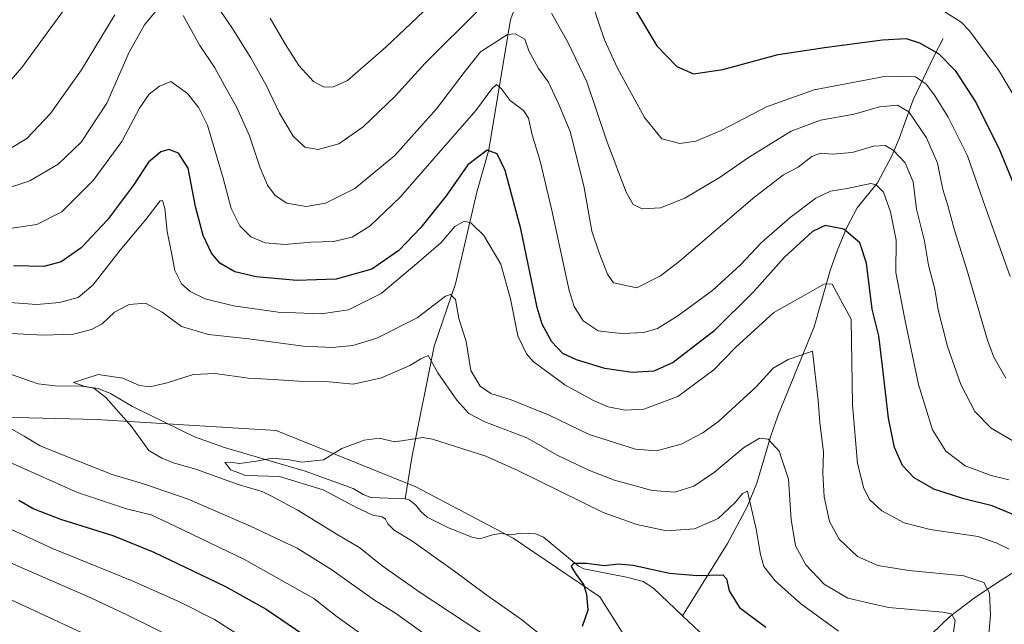
# Model space of a CAD drawing. Units: metres. Extents: x 651743 to 655205, y 4732413 to 4734802.
# Drawn here: x 653899 to 654187, y 4733765 to 4733942 of the extents above; entities that cross this region are included whole.
import ezdxf

# ---------------------------------------------------------------- set-up
doc = ezdxf.new("R2010")
doc.units = ezdxf.units.M
doc.header["$MEASUREMENT"] = 0
for name, color, linetype, lineweight in [('Arbolado forestal CxS', 92, 'Continuous', 0), ('Corriente natural lineal', 142, 'Continuous', 13), ('Curva de nivel maestra', 30, 'Continuous', 30), ('Curva de nivel normal', 30, 'Continuous', 0), ('Matorral CxS', 135, 'Continuous', 0)]:
    doc.layers.add(name, color=color, linetype=linetype, lineweight=lineweight)

msp = doc.modelspace()

# ---------------------------------------------------------------- linework, layer by layer
at = {"layer": 'Arbolado forestal CxS', "color": 92, "linetype": 'Continuous', "lineweight": 0}
for points in [[(653781.9459, 4733854.2109, 682.4768), (653824.1633, 4733847.5699, 673.4163), (653855.0071, 4733835.7649, 669.441), (653873.7131, 4733826.1471, 668.7397), (653921.4053, 4733825.0047, 661.2432), (653973.9693, 4733821.7891, 656.8793), (654014.8813, 4733805.2113, 653.1095), (654043.3629, 4733790.1873, 650.8735), (654068.7387, 4733773.0915, 649.5955), (654089.0551, 4733740.9589, 650.3137), (654096.7025, 4733705.2277, 659.1393), (654107.3043, 4733688.0779, 659.3286), (654108.6963, 4733685.9889, 659.3141)], [(653873.7131, 4733826.1471, 668.7397), (653921.4053, 4733825.0047, 661.2432), (653973.9693, 4733821.7891, 656.8793), (654014.8813, 4733805.2113, 653.1095), (654043.3629, 4733790.1873, 650.8735), (654068.7387, 4733773.0915, 649.5955), (654089.0551, 4733740.9589, 650.3137)]]:
    msp.add_polyline3d(points, dxfattribs=at)
at = {"layer": 'Corriente natural lineal', "color": 142, "linetype": 'Continuous', "lineweight": 13}
for points in [[(654048.7001, 4733959.5201, 693.3202), (654046.9001, 4733953.2001, 691.186), (654042.5701, 4733942.0301, 687.6757), (654036.2201, 4733903.9401, 675.6242), (654032.7401, 4733891.4701, 672.7515), (654026.5201, 4733864.7101, 666.5282), (654020.2101, 4733846.4401, 661.7604), (654013.6801, 4733813.8601, 654.4188), (654011.7201, 4733801.7701, 652.355)], [(654169.2801, 4733936.4601, 701.9563), (654166.5701, 4733931.1701, 699.0435), (654160.5601, 4733918.5101, 691.9776), (654156.4501, 4733907.1701, 686.9037), (654154.2601, 4733902.1101, 684.3122), (654150.0501, 4733894.2301, 680.8639), (654144.1301, 4733886.8801, 678.1712), (654141.0201, 4733880.9701, 675.6381), (654138.2801, 4733874.3401, 672.6224), (654136.2601, 4733868.5301, 670.9649), (654131.5701, 4733852.0901, 667.5876), (654120.9401, 4733826.0501, 661.6968), (654118.8801, 4733820.1901, 660.4808), (654114.7201, 4733806.3501, 657.0803), (654111.9301, 4733799.4101, 654.8064), (654106.1401, 4733788.7101, 652.7516), (654093.0101, 4733767.5401, 646.8685)], [(653895.2801, 4733838.4801, 661.5702), (653904.3201, 4733835.4401, 661.2508), (653909.2901, 4733834.8601, 661.1506), (653916.9401, 4733834.7401, 660.6448), (653921.8601, 4733834.0301, 660.0593), (653925.4501, 4733832.5701, 659.4876), (653931.9101, 4733828.8101, 658.7305), (653950.0401, 4733819.8601, 657.3432), (653958.9001, 4733816.8101, 656.8662), (653982.5101, 4733809.8201, 654.3744), (653996.5501, 4733804.7301, 653.579), (653999.4601, 4733803.0101, 653.0542), (654001.7501, 4733802.1501, 652.7654), (654011.7201, 4733801.7701, 652.355)], [(654231.0101, 4733815.1601, 690.7549), (654225.9101, 4733811.4201, 688.108), (654224.1601, 4733809.9501, 687.2475), (654219.4101, 4733805.4101, 684.6734), (654214.0401, 4733802.4401, 682.184), (654211.9701, 4733800.9901, 681.3804), (654210.6101, 4733799.2001, 680.5928), (654207.5101, 4733792.7601, 677.3489), (654206.0001, 4733791.0901, 676.242), (654196.6701, 4733784.4601, 670.9587), (654186.3201, 4733777.9701, 666.315), (654178.4901, 4733772.7801, 662.521), (654171.1501, 4733767.2401, 660.1996), (654160.7301, 4733757.1101, 655.616), (654157.2701, 4733754.6801, 654.4294), (654148.8901, 4733749.7601, 651.9111), (654144.6901, 4733746.7801, 650.4472), (654136.5701, 4733738.2901, 646.2727), (654134.6701, 4733736.7601, 645.5433), (654118.9901, 4733725.5801, 644.1154)], [(654011.7201, 4733801.7701, 652.355), (654012.9701, 4733801.4401, 652.3638), (654014.7701, 4733799.9901, 652.3311), (654016.3701, 4733798.0101, 651.9649), (654018.2101, 4733796.3601, 651.965), (654024.2701, 4733793.3801, 651.3584), (654031.2601, 4733790.5601, 651.1247), (654033.6701, 4733790.0201, 650.9589), (654037.3201, 4733791.1601, 650.9624), (654039.6401, 4733791.5501, 650.9524), (654042.8501, 4733791.2501, 650.8808), (654045.6701, 4733791.6901, 650.8401), (654049.9701, 4733791.4701, 650.8729), (654052.2901, 4733790.5101, 650.7236), (654062.3901, 4733782.1301, 649.6344), (654064.0901, 4733781.2101, 649.7323), (654076.6001, 4733778.7801, 648.8227), (654081.4901, 4733777.5101, 648.0774), (654084.4901, 4733775.5501, 648.169), (654093.0101, 4733767.5401, 646.8685)], [(654093.0101, 4733767.5401, 646.8685), (654097.9901, 4733762.8501, 645.9754), (654099.5601, 4733760.8101, 646.0215), (654100.7001, 4733758.5201, 645.9321), (654101.2401, 4733756.0701, 645.8697), (654101.8701, 4733739.1801, 646.0374), (654102.4301, 4733737.5901, 646.1335), (654104.7801, 4733734.7801, 646.2531), (654106.3201, 4733733.5701, 645.9106), (654115.2701, 4733728.7701, 644.4522), (654117.2801, 4733727.3501, 643.8946), (654118.9901, 4733725.5801, 644.1154)]]:
    msp.add_polyline3d(points, dxfattribs=at)
at = {"layer": 'Curva de nivel maestra', "color": 30, "linetype": 'Continuous', "lineweight": 30, "flags": 128}
for points, elevation in [([(654079.55, 4733944.2801), (654085.45, 4733934.3001), (654091.32, 4733928.2601), (654096.22, 4733926.1701), (654104.77, 4733927.4101), (654121.04, 4733931.8301), (654134.55, 4733933.8901), (654151.52, 4733936.0801), (654158.46, 4733936.4401), (654162.36, 4733935.2501), (654168.04, 4733932.0301), (654172.83, 4733927.1401), (654178.74, 4733917.9501), (654185.65, 4733904.3501), (654191.44, 4733890.1601)], 700), ([(654189.98, 4733797.0701), (654183.67, 4733799.6601), (654175.4, 4733801.7001), (654166.55, 4733804.5401), (654160.84, 4733807.8601), (654157.4, 4733811.5201), (654155.11, 4733816.7401), (654153.35, 4733825.4001), (654151.59, 4733840.5601), (654150.45, 4733849.4301), (654148.5, 4733857.2201), (654146.88, 4733870.7501), (654144.95, 4733876.6301), (654140.23, 4733880.7201), (654134.75, 4733881.7001), (654131.06, 4733880.0001), (654122.84, 4733872.5201), (654113.84, 4733862.4501), (654102.18, 4733850.7901), (654090.28, 4733841.6401), (654084.57, 4733839.1301), (654078.28, 4733838.7501), (654070.21, 4733839.8901), (654061.91, 4733842.3801), (654057.97, 4733844.2601), (654054.71, 4733847.6601), (654051.9, 4733852.9101), (654050.38, 4733857.7901), (654045.59, 4733880.7601), (654041.05, 4733897.8001), (654038.74, 4733902.7601), (654035.82, 4733903.8301), (654030.09, 4733899.5401), (654023.73, 4733890.4601), (654016.38, 4733881.1301), (654009.9, 4733874.4701), (654001.98, 4733869.0001), (653991.54, 4733865.9901), (653980.03, 4733865.6701), (653968.11, 4733866.7001), (653961.91, 4733868.2101), (653957.46, 4733870.7301), (653955, 4733873.6001), (653952.61, 4733878.8501), (653950.35, 4733887.2701), (653948.25, 4733898.5201), (653945.36, 4733902.9601), (653942.56, 4733904.0301), (653940.17, 4733903.3401), (653936.62, 4733900.2401), (653932.24, 4733893.5901), (653924.62, 4733883.4301), (653916.89, 4733875.2301), (653910.98, 4733871.1001), (653905.9, 4733869.7601), (653897.06, 4733869.9401)], 675), ([(653898.61, 4733801.3501), (653903.02, 4733798.8201), (653910.84, 4733795.7701), (653926.14, 4733790.9801), (653938.18, 4733786.1101), (653959.14, 4733776.0901), (653971.09, 4733769.4001), (653981.77, 4733762.1701)], 675), ([(654063.67, 4733764.4801), (654065.4, 4733769.2801), (654064.95, 4733773.7401), (654064.07, 4733776.6601), (654061.94, 4733779.5601), (654060.52, 4733781.9001), (654061.13, 4733782.9001), (654064.84, 4733782.9601), (654070.18, 4733782.2401), (654074.18, 4733782.7501), (654078.51, 4733782.3401), (654089.18, 4733779.9601), (654097.18, 4733779.3201), (654104.79, 4733779.4601), (654105.91, 4733778.3201), (654106.6, 4733774.8501), (654109.69, 4733769.9201), (654117.4, 4733764.1701)], 650)]:
    msp.add_lwpolyline(points, dxfattribs=dict(at, elevation=elevation))
at = {"layer": 'Curva de nivel normal', "color": 30, "linetype": 'Continuous', "lineweight": 0, "flags": 128}
for points, elevation in [([(653892.54, 4733920.0401), (653899.54, 4733928.0101), (653916.53, 4733951.3001)], 695), ([(653972.24, 4733942.4101), (653976.67, 4733934.7001), (653980.62, 4733928.5701), (653984.95, 4733923.8901), (653988, 4733922.2101), (653990.78, 4733922.3401), (653994.85, 4733924.2301), (654006.23, 4733934.0401), (654026.17, 4733953.0201)], 695), ([(654033.72, 4733945.2401), (654017.48, 4733929.1201), (654008.86, 4733919.6201), (653999.43, 4733910.5901), (653992.38, 4733905.6701), (653986.26, 4733903.9901), (653982.37, 4733904.6401), (653979, 4733907.8701), (653974.97, 4733914.6601), (653971.03, 4733922.8301), (653966.54, 4733930.8501), (653961.02, 4733939.7001), (653953.72, 4733950.4501)], 690), ([(653893.28, 4733892.0301), (653901.89, 4733894.8601), (653910.12, 4733899.7401), (653916.88, 4733906.1501), (653924.44, 4733917.5801), (653930.98, 4733932.4501), (653935.46, 4733940.4501), (653939.69, 4733945.6401)], 685), ([(654066.57, 4733946.7201), (654070.12, 4733936.0901), (654073.92, 4733927.7701), (654081.81, 4733913.4001), (654086.94, 4733907.0701), (654092.18, 4733905.7801), (654096.89, 4733906.4401), (654104.35, 4733909.5501), (654117.55, 4733916.4801), (654131.5, 4733921.4801), (654152.67, 4733925.4301), (654161.19, 4733925.2601), (654164.34, 4733923.1301), (654166.81, 4733919.9101), (654170.82, 4733913.4601), (654176.4, 4733902.1801), (654181.7, 4733887.0301), (654188.91, 4733866.8601)], 695), ([(653926.77, 4733943.4501), (653917, 4733927.2901), (653907.92, 4733914.4801), (653900.96, 4733907.2501), (653896.29, 4733904.3601)], 690), ([(653946.76, 4733943.1901), (653951.66, 4733934.4601), (653956.06, 4733927.9201), (653958.87, 4733922.6801), (653962.51, 4733916.2501), (653966.14, 4733907.9701), (653969.29, 4733898.6101), (653971.44, 4733893.5401), (653973.67, 4733890.5301), (653977.12, 4733888.2601), (653982.77, 4733887.2901), (653988.46, 4733888.2601), (653997.07, 4733892.5701), (654008.7, 4733902.2201), (654020.89, 4733915.9101), (654029.36, 4733926.9301), (654033.85, 4733932.5401), (654041.7, 4733937.6301), (654043.94, 4733937.8701), (654046.78, 4733936.2701), (654048, 4733932.8801), (654050.82, 4733927.7301), (654053.71, 4733923.6701), (654056.84, 4733916.9901), (654060.04, 4733909.2501), (654064.07, 4733893.3601), (654066.45, 4733880.0701), (654068.61, 4733873.7801), (654070.98, 4733867.5301), (654072.8, 4733864.9301), (654079.57, 4733863.5101), (654086.55, 4733867.0201), (654092.01, 4733871.2201), (654114.18, 4733890.1801), (654122.55, 4733896.5901), (654126.83, 4733898.8401), (654130.9, 4733901.9001), (654133.4, 4733902.8801), (654136.94, 4733902.6001), (654142.68, 4733903.1001), (654148.87, 4733905.0001), (654152.31, 4733905.1601), (654154.71, 4733903.7901), (654158.22, 4733900.0801), (654160.57, 4733894.5101), (654161.53, 4733886.5201), (654163.84, 4733877.2001), (654165.03, 4733870.1301), (654166.84, 4733863.1301), (654167.89, 4733857.1001), (654170.54, 4733846.3701), (654174.49, 4733835.2001), (654178.62, 4733827.2701), (654183.34, 4733822.4301), (654193.2, 4733816.6801)], 685), ([(654187.71, 4733837.0201), (654184.14, 4733843.2201), (654182.35, 4733848.1501), (654176.2, 4733869.1701), (654172.6, 4733880.3901), (654170.66, 4733887.6201), (654169.22, 4733892.2801), (654167.66, 4733899.9901), (654164.39, 4733907.4401), (654159.26, 4733915.0001), (654155.91, 4733916.9701), (654150.72, 4733916.4601), (654143.29, 4733914.3001), (654133.43, 4733912.6001), (654124.84, 4733909.3501), (654112.31, 4733901.6801), (654104.03, 4733895.9001), (654093.64, 4733889.7001), (654086.51, 4733886.8701), (654081.18, 4733886.5901), (654078.51, 4733887.9001), (654076.46, 4733891.4901), (654070.81, 4733906.4601), (654064.93, 4733923.8001), (654059.45, 4733935.2301), (654054.64, 4733943.9401)], 690), ([(654169.82, 4733944.2901), (654174.62, 4733941.2701), (654177.08, 4733938.7501), (654185.67, 4733927.1001), (654193.49, 4733913.8201)], 705), ([(653895.27, 4733880.7501), (653903.9, 4733882.0501), (653911.26, 4733885.7301), (653920.36, 4733894.9501), (653928.76, 4733906.3401), (653934, 4733916.1301), (653936.76, 4733920.2201), (653939.78, 4733922.5601), (653943.09, 4733923.9301), (653948.05, 4733920.4101), (653951.36, 4733916.2101), (653953.83, 4733911.1001), (653958.44, 4733895.6101), (653960.84, 4733886.7101), (653963.37, 4733881.6201), (653966.53, 4733878.4601), (653970.75, 4733876.6801), (653976.52, 4733876.2201), (653984.17, 4733876.8401), (653990.79, 4733877.1101), (653996.24, 4733878.3101), (654001.47, 4733881.6301), (654010.27, 4733890.0101), (654020.23, 4733901.4901), (654032.42, 4733915.3701), (654037.1, 4733921.7301), (654038.51, 4733922.9701), (654039.84, 4733921.8601), (654042.56, 4733918.3301), (654046.43, 4733915.3701), (654047.9, 4733913.1801), (654048.96, 4733908.2401), (654051.3, 4733900.5701), (654054.65, 4733886.5901), (654059.81, 4733862.7601), (654061.28, 4733858.0401), (654063.9, 4733853.8501), (654068.32, 4733850.9501), (654072.21, 4733850.4101), (654075.52, 4733850.1101), (654081.63, 4733850.4301), (654085.65, 4733851.5701), (654091.63, 4733855.2601), (654101.84, 4733862.8301), (654109.99, 4733870.2201), (654116.12, 4733876.7901), (654124.53, 4733884.1301), (654132, 4733889.7301), (654136.28, 4733891.7901), (654141.2, 4733892.5501), (654148.12, 4733894.0101), (654149.73, 4733893.6601), (654151.85, 4733891.5301), (654153.92, 4733885.7001), (654155.52, 4733877.4801), (654155.46, 4733868.0101), (654158.1, 4733854.3601), (654162.09, 4733835.1601), (654166.23, 4733821.9001), (654170.06, 4733815.7001), (654175.74, 4733811.3801), (654183.37, 4733808.5501), (654188.52, 4733807.3301)], 680), ([(653894.65, 4733859.3101), (653903.87, 4733858.6701), (653910.53, 4733859.2501), (653915.96, 4733860.6701), (653920.27, 4733864.2701), (653928.3, 4733874.4901), (653935.86, 4733883.5201), (653940.03, 4733889.0001), (653940.71, 4733889.0801), (653941.4, 4733886.7001), (653942.02, 4733879.9601), (653943.35, 4733873.7001), (653944.32, 4733868.6001), (653946.29, 4733864.6501), (653948.78, 4733862.3801), (653953.18, 4733860.2401), (653961.53, 4733858.2101), (653974.53, 4733856.3901), (653987.2, 4733855.8801), (653995.18, 4733857.0401), (654004.69, 4733861.8101), (654015.8, 4733871.1301), (654022.27, 4733876.7701), (654026.31, 4733881.4901), (654029.03, 4733883.0301), (654030.98, 4733882.4801), (654034.83, 4733878.7701), (654039.79, 4733870.3901), (654042.64, 4733860.2801), (654044.78, 4733849.4401), (654047.25, 4733844.1901), (654049.28, 4733841.9001), (654058.49, 4733835.1201), (654066.87, 4733830.4901), (654071.2, 4733828.6601), (654076.2, 4733827.7001), (654081.66, 4733828.0301), (654091.63, 4733831.6501), (654102.15, 4733839.4701), (654108.5, 4733846.0401), (654119.73, 4733856.2601), (654129.06, 4733861.5801), (654134.57, 4733864.6801), (654136.8, 4733864.6101), (654142.34, 4733854.3001), (654142.72, 4733829.3001), (654144.22, 4733812.0701), (654146.07, 4733804.7401), (654147.85, 4733801.4901), (654151.35, 4733798.2701), (654157.92, 4733794.6801), (654165.51, 4733792.8001), (654179.59, 4733790.7301), (654184.83, 4733788.8501), (654188.64, 4733786.9801)], 670), ([(653884.82, 4733850.7401), (653905.78, 4733849.6001), (653914.64, 4733849.9201), (653919.91, 4733851.2601), (653923.05, 4733852.9901), (653926.64, 4733856.3501), (653930.97, 4733858.6001), (653935.72, 4733859.0201), (653940.61, 4733856.3701), (653946.25, 4733852.2301), (653954.14, 4733849.8401), (653965.96, 4733848.6001), (653981.86, 4733846.4701), (653990.44, 4733846.0001), (653996.42, 4733846.5901), (654003.42, 4733848.7401), (654015.28, 4733854.7401), (654023.54, 4733861.0201), (654025, 4733861.5401), (654026.5, 4733860.0601), (654027.49, 4733854.5201), (654029.58, 4733847.7601), (654030.98, 4733839.3201), (654033.73, 4733834.7601), (654036.89, 4733832.6201), (654042.8, 4733830.7501), (654053.98, 4733826.2601), (654065.63, 4733820.5901), (654079.18, 4733816.3101), (654085.35, 4733815.8301), (654092.59, 4733817.7801), (654098.96, 4733821.0301), (654103.66, 4733824.4701), (654114.51, 4733834.5501), (654119.51, 4733839.9401), (654123.89, 4733842.5401), (654131.03, 4733845.0001), (654132.7, 4733830.5401), (654133.22, 4733824.0701), (654134.25, 4733815.4301), (654134.06, 4733809.3801), (654134.46, 4733802.3601), (654135.99, 4733795.0901), (654138.85, 4733789.9201), (654144.24, 4733784.8801), (654150.22, 4733782.2001), (654159.31, 4733780.7601), (654175.39, 4733779.2401), (654181.25, 4733777.2801), (654182.86, 4733774.1801), (654183.19, 4733767.7501), (654182.07, 4733755.0501)], 665), ([(654033.96, 4733762.6001), (654016.13, 4733774.3001), (654005, 4733782.1201), (653998.49, 4733787.4001), (653992.07, 4733791.2201), (653980.1, 4733798.5101), (653973.2, 4733802.2101), (653969.86, 4733803.8901), (653962.86, 4733805.8901), (653950.44, 4733810.4401), (653944.18, 4733812.1601), (653940.48, 4733813.6101), (653936.7, 4733815.8501), (653931.63, 4733822.9001), (653924.1, 4733831.3601), (653920.58, 4733834.1201), (653917.63, 4733834.7401), (653914.63, 4733835.8001), (653921.81, 4733838.1201), (653929.06, 4733837.0501), (653933.97, 4733834.8801), (653936.99, 4733834.4901), (653942.08, 4733835.6901), (653949.72, 4733838.1101), (653956.1, 4733838.4001), (653965.76, 4733837.0301), (653973.18, 4733836.6901), (653980.6, 4733836.1701), (653988.54, 4733836.0801), (653996.52, 4733835.2601), (654004.85, 4733837.1901), (654013.15, 4733840.7801), (654016.36, 4733842.7401), (654018.48, 4733843.7401), (654021.35, 4733838.5901), (654026.85, 4733830.5901), (654030.42, 4733826.7101), (654035.14, 4733824.2501), (654047.42, 4733819.6001), (654056.47, 4733814.4301), (654065.72, 4733810.0501), (654073.02, 4733807.2301), (654084.06, 4733804.1701), (654090.69, 4733803.7001), (654096.33, 4733805.4101), (654102.38, 4733809.5001), (654110.89, 4733816.7001), (654115.51, 4733819.4701), (654118.04, 4733819.2001), (654121.3, 4733815.6901), (654124.04, 4733807.5201), (654124.78, 4733795.7401), (654126.06, 4733788.0201), (654129.08, 4733782.3801), (654134.44, 4733776.7601), (654141.38, 4733772.7001), (654153.3, 4733769.9501), (654169.25, 4733768.5601), (654171.79, 4733768.0701), (654172.8, 4733766.1101), (654171.88, 4733759.1901)], 660), ([(654018.28, 4733761.5801), (654008.91, 4733768.3201), (654002.82, 4733772.0401), (653990.32, 4733780.9301), (653980.09, 4733787.3101), (653975.72, 4733789.3101), (653966.46, 4733793.7801), (653948.26, 4733801.6901), (653935.42, 4733806.0701), (653925.95, 4733808.8901), (653911.86, 4733814.4501), (653904.85, 4733817.2201), (653900.16, 4733820.0901), (653896.55, 4733822.1601)], 665), ([(654054.72, 4733759.3401), (654045.79, 4733766.4101), (654035.34, 4733773.7301), (654026.61, 4733780.2701), (654013.7, 4733789.4101), (654008.58, 4733792.5601), (654006.65, 4733794.3801), (654006, 4733795.8301), (654005.02, 4733796.4401), (654002.33, 4733797.0001), (653997.54, 4733799.2101), (653987.72, 4733804.3401), (653974.96, 4733808.2401), (653968.5, 4733808.4401), (653964.92, 4733808.5301), (653963.08, 4733809.3601), (653960.63, 4733810.2401), (653959.59, 4733811.5501), (653958.97, 4733812.3601), (653960.51, 4733812.4501), (653963.2, 4733812.0601), (653968.2, 4733812.7301), (653972.86, 4733813.6401), (653977.86, 4733813.1401), (653981.53, 4733812.4601), (653987.86, 4733813.1301), (653993.19, 4733816.4301), (653999.77, 4733818.9601), (654004.19, 4733819.5101), (654008.77, 4733818.4601), (654013.87, 4733819.1701), (654016.83, 4733819.6801), (654019.79, 4733819.1801), (654035.37, 4733814.2201), (654044.74, 4733810.0201), (654069.76, 4733797.7201), (654079.61, 4733794.2501), (654088.34, 4733792.3501), (654096.51, 4733792.9401), (654103.41, 4733795.9601), (654108.41, 4733800.6601), (654110.58, 4733803.3201), (654112.01, 4733803.9701), (654113.45, 4733797.5001), (654114.57, 4733792.9001), (654115.86, 4733785.4101), (654116.84, 4733781.9101), (654120.16, 4733777.7001), (654127.5, 4733771.1101), (654138.66, 4733762.9701)], 655), ([(654001.8, 4733760.0401), (653991.89, 4733767.2201), (653985.02, 4733772.5701), (653964.68, 4733783.9601), (653944.58, 4733793.6101), (653937.37, 4733797.0201), (653930.14, 4733798.8401), (653925.44, 4733800.3501), (653915.84, 4733803.6401), (653896.61, 4733812.1801)], 670), ([(653973.96, 4733754.9001), (653955.92, 4733766.3801), (653945.63, 4733771.5701), (653931.78, 4733777.7501), (653908.51, 4733787.1801), (653893.97, 4733793.9001)], 680), ([(653864.4, 4733787.0401), (653921.32, 4733760.5401)], 690), ([(653944.74, 4733760.6801), (653930.26, 4733767.8301), (653919.72, 4733772.7401), (653891.58, 4733784.9501)], 685)]:
    msp.add_lwpolyline(points, dxfattribs=dict(at, elevation=elevation))
at = {"layer": 'Matorral CxS', "color": 135, "linetype": 'Continuous', "lineweight": 0}
for points in [[(653781.9459, 4733854.2109, 682.4768), (653824.1633, 4733847.5699, 673.4163), (653855.0071, 4733835.7649, 669.441), (653873.7131, 4733826.1471, 668.7397), (653921.4053, 4733825.0047, 661.2432), (653973.9693, 4733821.7891, 656.8793), (654014.8813, 4733805.2113, 653.1095), (654043.3629, 4733790.1873, 650.8735), (654068.7387, 4733773.0915, 649.5955), (654089.0551, 4733740.9589, 650.3137), (654096.7025, 4733705.2277, 659.1393), (654107.3043, 4733688.0779, 659.3286), (654108.6963, 4733685.9889, 659.3141)], [(654216.3177, 4733758.2715, 679.259), (654186.8493, 4733743.1939, 664.7407), (654108.6963, 4733685.9889, 659.3141), (654107.3043, 4733688.0779, 659.3286), (654096.7025, 4733705.2277, 659.1393), (654089.0551, 4733740.9589, 650.3137), (654068.7387, 4733773.0915, 649.5955), (654043.3629, 4733790.1873, 650.8735), (654014.8813, 4733805.2113, 653.1095), (653973.9693, 4733821.7891, 656.8793), (653921.4053, 4733825.0047, 661.2432), (653873.7131, 4733826.1471, 668.7397)]]:
    msp.add_polyline3d(points, dxfattribs=at)

doc.saveas('drawing.dxf')
